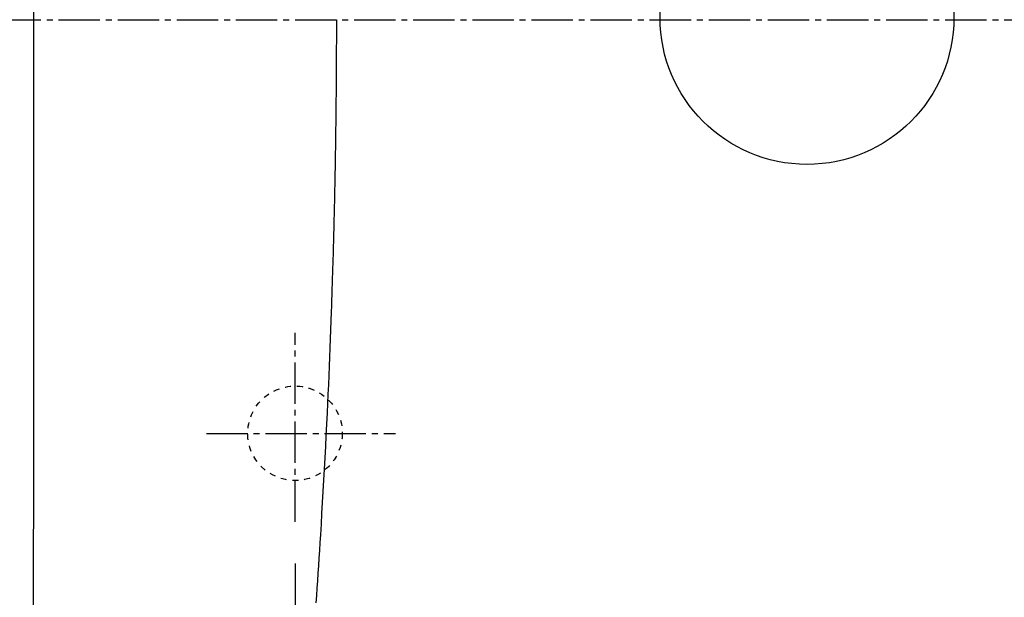
# Model space of a CAD drawing. Extents: x 0 to 2000, y 115 to 2915.
# Drawn here: x 517 to 684, y 2329 to 2427 of the extents above; entities that cross this region are included whole.
import ezdxf

# ---------------------------------------------------------------- set-up
doc = ezdxf.new("R2010")
doc.units = 0
doc.linetypes.add('EXLTYPE2', pattern=[2, 1, -1])
doc.linetypes.add('EXLTYPE3', pattern=[10, 7, -1, 1, -1])
doc.layers.get('0').update_dxf_attribs({"linetype": 'CONTINUOUS'})
doc.layers.get('DEFPOINTS').update_dxf_attribs({"linetype": 'CONTINUOUS'})
for name, color, linetype in [('タンク', 7, 'CONTINUOUS'), ('便器', 7, 'CONTINUOUS'), ('便座', 7, 'CONTINUOUS'), ('寸法', 7, 'CONTINUOUS')]:
    doc.layers.add(name, color=color, linetype=linetype)
doc.styles.add('EXCADDIM1', font='monotxt', dxfattribs={"width": 0.84, "bigfont": 'extfont'})
doc.styles.add('EXCADDIM2', font='monotxt', dxfattribs={"width": 0.95, "bigfont": 'extfont'})
doc.styles.get("Standard").update_dxf_attribs({"font": 'monotxt', "bigfont": 'extfont'})
doc.dimstyles.new('ISO-25', dxfattribs={"dimtxt": 2.5, "dimasz": 2.5, "dimexe": 1.25, "dimexo": 0.625, "dimtad": 1, "dimtxsty": 'STANDARD', "dimcen": 2.5, "dimazin": 3, "dimtfac": 1, "dimtmove": 0, "dimatfit": 3})

# ---------------------------------------------------------------- blocks, each defined once
blk = doc.blocks.new('EX_NORM')
at = {"color": 0, "linetype": 'CONTINUOUS'}
for q in [(-1, 0.1667), (-1, 0), (-1, -0.1667)]:
    blk.add_line((0, 0), q, dxfattribs=at)
blk = doc.blocks.new('*D22')
at = {"layer": 'DEFPOINTS', "color": 0}
for p in [(1034.02, 2427), (564.02, 2342), (1034.02, 2152)]:
    blk.add_point(p, dxfattribs=at)
at = {"layer": '寸法', "color": 3, "linetype": 'CONTINUOUS'}
for p, q in [((1034.02, 2420), (1034.02, 2142)), ((564.02, 2335), (564.02, 2142)), ((594.02, 2152), (1004.02, 2152))]:
    blk.add_line(p, q, dxfattribs=at)
at = {"layer": '寸法', "color": 3, "xscale": 30, "yscale": 30, "zscale": 30, "rotation": 180}
blk.add_blockref('EX_NORM', (564.02, 2152), dxfattribs=at)
at = {"layer": '寸法', "color": 3, "xscale": 30, "yscale": 30, "zscale": 30}
blk.add_blockref('EX_NORM', (1034.02, 2152), dxfattribs=at)
at = {"layer": '寸法', "color": 2, "insert": (799.02, 2177), "char_height": 40, "attachment_point": 5, "style": 'EXCADDIM1'}
blk.add_mtext('470', dxfattribs=at)
blk = doc.blocks.new('*D24')
at = {"layer": 'DEFPOINTS', "color": 0}
for p in [(349.02, 2427), (1034.02, 2159), (1034.02, 2091)]:
    blk.add_point(p, dxfattribs=at)
at = {"layer": '寸法', "color": 3, "linetype": 'CONTINUOUS'}
for p, q in [((349.02, 2420), (349.02, 2081)), ((1034.02, 2152), (1034.02, 2081)), ((379.02, 2091), (1004.02, 2091))]:
    blk.add_line(p, q, dxfattribs=at)
at = {"layer": '寸法', "color": 3, "xscale": 30, "yscale": 30, "zscale": 30, "rotation": 180}
blk.add_blockref('EX_NORM', (349.02, 2091), dxfattribs=at)
at = {"layer": '寸法', "color": 3, "xscale": 30, "yscale": 30, "zscale": 30}
blk.add_blockref('EX_NORM', (1034.02, 2091), dxfattribs=at)
at = {"layer": '寸法', "color": 2, "insert": (691.52, 2116), "char_height": 40, "attachment_point": 5, "style": 'EXCADDIM1'}
blk.add_mtext('685', dxfattribs=at)
blk = doc.blocks.new('*D25')
at = {"layer": 'DEFPOINTS', "color": 0}
for p in [(571.46, 2604.5), (571.46, 2249.5), (1150.96, 2249.5)]:
    blk.add_point(p, dxfattribs=at)
at = {"layer": '寸法', "color": 3, "linetype": 'CONTINUOUS'}
for p, q in [((703.26, 2604.5), (1160.96, 2604.5)), ((1150.96, 2574.5), (1150.96, 2279.5)), ((703.26, 2249.5), (1160.96, 2249.5))]:
    blk.add_line(p, q, dxfattribs=at)
at = {"layer": '寸法', "color": 3, "xscale": 30, "yscale": 30, "zscale": 30}
for p, rotation in [((1150.96, 2604.5), 90), ((1150.96, 2249.5), 270)]:
    blk.add_blockref('EX_NORM', p, dxfattribs=dict(at, rotation=rotation))
at = {"layer": '寸法', "color": 2, "insert": (1127.46, 2427), "char_height": 40, "attachment_point": 5, "rotation": 90, "style": 'EXCADDIM2'}
blk.add_mtext('355', dxfattribs=at)

msp = doc.modelspace()

# ---------------------------------------------------------------- linework, layer by layer
at = {"layer": 'タンク', "color": 6, "linetype": 'EXLTYPE3'}
for p, q in [((564.017, 2342), (564.017, 2374)), ((549.017, 2357), (581.017, 2357))]:
    msp.add_line(p, q, dxfattribs=at)
at = {"layer": '便器', "color": 6, "linetype": 'EXLTYPE3'}
msp.add_line((334.017, 2427), (1056.463, 2427), dxfattribs=at)
at = {"layer": '便器', "color": 6, "linetype": 'EXLTYPE2'}
msp.add_circle((564.017, 2357), 8, dxfattribs=at)
at = {"layer": '便座', "color": 6, "linetype": 'CONTINUOUS', "flags": 128}
msp.add_lwpolyline([(571.012, 2427), (571.012, 2426.991), (571.012, 2426.965), (571.012, 2426.924), (571.011, 2426.869), (571.011, 2426.803), (571.011, 2426.726), (571.011, 2426.641), (571.011, 2426.549), (571.011, 2426.452), (571.011, 2426.351), (571.011, 2426.249), (571.011, 2426.044), (571.011, 2425.839), (571.011, 2425.634), (571.01, 2425.428), (571.01, 2425.221), (571.01, 2425.014), (571.01, 2424.806), (571.009, 2424.596), (571.009, 2424.385), (571.009, 2424.173), (571.008, 2423.958), (571.008, 2423.633), (571.007, 2423.305), (571.006, 2422.974), (571.005, 2422.64), (571.004, 2422.305), (571.003, 2421.97), (571.001, 2421.634), (571, 2421.299), (570.998, 2420.966), (570.997, 2420.634), (570.995, 2420.306), (570.994, 2419.98), (570.992, 2419.656), (570.99, 2419.336), (570.989, 2419.018), (570.987, 2418.703), (570.985, 2418.389), (570.983, 2418.077), (570.981, 2417.766), (570.979, 2417.457), (570.977, 2417.147), (570.974, 2416.838), (570.972, 2416.528), (570.97, 2416.218), (570.967, 2415.908), (570.965, 2415.598), (570.962, 2415.288), (570.96, 2414.978), (570.957, 2414.667), (570.954, 2414.357), (570.951, 2414.047), (570.948, 2413.737), (570.945, 2413.427), (570.942, 2413.116), (570.939, 2412.805), (570.936, 2412.494), (570.933, 2412.183), (570.929, 2411.872), (570.926, 2411.561), (570.923, 2411.25), (570.919, 2410.939), (570.915, 2410.628), (570.912, 2410.317), (570.908, 2410.006), (570.904, 2409.695), (570.9, 2409.383), (570.896, 2409.072), (570.892, 2408.761), (570.888, 2408.45), (570.884, 2408.139), (570.88, 2407.828), (570.876, 2407.517), (570.871, 2407.206), (570.867, 2406.895), (570.862, 2406.584), (570.858, 2406.273), (570.853, 2405.963), (570.848, 2405.652), (570.844, 2405.341), (570.839, 2405.03), (570.834, 2404.719), (570.829, 2404.408), (570.824, 2404.097), (570.819, 2403.786), (570.814, 2403.475), (570.808, 2403.165), (570.803, 2402.853), (570.798, 2402.542), (570.792, 2402.23), (570.787, 2401.919), (570.781, 2401.607), (570.775, 2401.296), (570.77, 2400.984), (570.764, 2400.673), (570.758, 2400.361), (570.752, 2400.05), (570.746, 2399.738), (570.74, 2399.426), (570.734, 2399.113), (570.727, 2398.801), (570.721, 2398.488), (570.715, 2398.176), (570.708, 2397.863), (570.702, 2397.551), (570.695, 2397.238), (570.689, 2396.926), (570.682, 2396.613), (570.675, 2396.301), (570.668, 2395.988), (570.661, 2395.675), (570.654, 2395.362), (570.647, 2395.049), (570.64, 2394.736), (570.633, 2394.423), (570.625, 2394.11), (570.618, 2393.797), (570.611, 2393.485), (570.603, 2393.172), (570.596, 2392.859), (570.588, 2392.546), (570.58, 2392.234), (570.573, 2391.924), (570.565, 2391.618), (570.557, 2391.315), (570.55, 2391.018), (570.542, 2390.727), (570.535, 2390.443), (570.528, 2390.167), (570.521, 2389.9), (570.514, 2389.644), (570.508, 2389.398), (570.501, 2389.162), (570.495, 2388.934), (570.489, 2388.712), (570.483, 2388.495), (570.477, 2388.282), (570.471, 2388.071), (570.465, 2387.859), (570.459, 2387.646), (570.453, 2387.43), (570.447, 2387.21), (570.426, 2386.515), (570.404, 2385.77), (570.381, 2384.978), (570.355, 2384.145), (570.328, 2383.277), (570.3, 2382.376), (570.271, 2381.45), (570.24, 2380.502), (570.209, 2379.538), (570.176, 2378.562), (570.143, 2377.58), (570.089, 2376.054), (570.034, 2374.523), (569.977, 2372.987), (569.918, 2371.446), (569.857, 2369.898), (569.793, 2368.344), (569.727, 2366.782), (569.66, 2365.213), (569.589, 2363.635), (569.516, 2362.047), (569.441, 2360.45), (569.349, 2358.562), (569.254, 2356.663), (569.156, 2354.759), (569.055, 2352.854), (568.952, 2350.952), (568.847, 2349.057), (568.741, 2347.174), (568.633, 2345.308), (568.523, 2343.462), (568.414, 2341.64), (568.304, 2339.848), (568.22, 2338.512), (568.136, 2337.194), (568.053, 2335.892), (567.968, 2334.605), (567.884, 2333.331), (567.799, 2332.068), (567.714, 2330.816), (567.629, 2329.573), (567.542, 2328.337)], dxfattribs=at)
at = {"layer": '便座', "color": 6, "linetype": 'CONTINUOUS'}
msp.add_circle((650.633, 2427.377), 24.865, dxfattribs=at)
for points in [[(519.847, 2427), (519.845, 2485.372), (519.808, 2543.738), (519.569, 2602.078)], [(519.569, 2251.922), (519.808, 2310.262), (519.845, 2368.628), (519.847, 2427)]]:
    msp.add_open_spline(points, degree=3, dxfattribs=at)

# ---------------------------------------------------------------- dimensions: what is measured, and where the dimension line sits
at = {"layer": '寸法', "color": 3, "linetype": 'CONTINUOUS'}
dim = msp.add_linear_dim(base=(1150.963, 2249.5), p1=(571.463, 2604.5), p2=(571.463, 2249.5), angle=90, dimstyle='ISO-25', override={"dimtxt": 40, "dimasz": 30, "dimexe": 10, "dimexo": 131.800003, "dimgap": 0, "dimtad": 1, "dimjust": 0, "dimtih": 0, "dimtoh": 0, "dimdec": 2, "dimzin": 8, "dimlunit": 2, "dimtxsty": 'EXCADDIM2', "dimblk1": 'EX_NORM', "dimblk2": 'EX_NORM', "dimsah": 1, "dimse1": 0, "dimse2": 0, "dimclrd": 3, "dimclre": 3, "dimclrt": 2, "dimtmove": 2}, dxfattribs=at)
dim.commit()
dim.dimension.update_dxf_attribs({"geometry": '*D25', "text_midpoint": (1127.463, 2427), "dimtype": 160})
for base, p1, p2, picture, middle in [((1034.017, 2091), (349.017, 2427), (1034.017, 2159), '*D24', (691.517, 2116)), ((1034.017, 2152), (564.017, 2342), (1034.017, 2427), '*D22', (799.017, 2177))]:
    dim = msp.add_linear_dim(base=base, p1=p1, p2=p2, dimstyle='ISO-25', override={"dimtxt": 40, "dimasz": 30, "dimexe": 10, "dimexo": 7, "dimgap": 0, "dimtad": 1, "dimjust": 0, "dimtih": 0, "dimtoh": 0, "dimdec": 1, "dimzin": 8, "dimlunit": 2, "dimtxsty": 'EXCADDIM1', "dimblk1": 'EX_NORM', "dimblk2": 'EX_NORM', "dimsah": 1, "dimse1": 0, "dimse2": 0, "dimclrd": 3, "dimclre": 3, "dimclrt": 2, "dimtmove": 2}, dxfattribs=at)
    dim.commit()
    dim.dimension.update_dxf_attribs({"geometry": picture, "text_midpoint": middle, "dimtype": 160})

doc.saveas('drawing.dxf')
